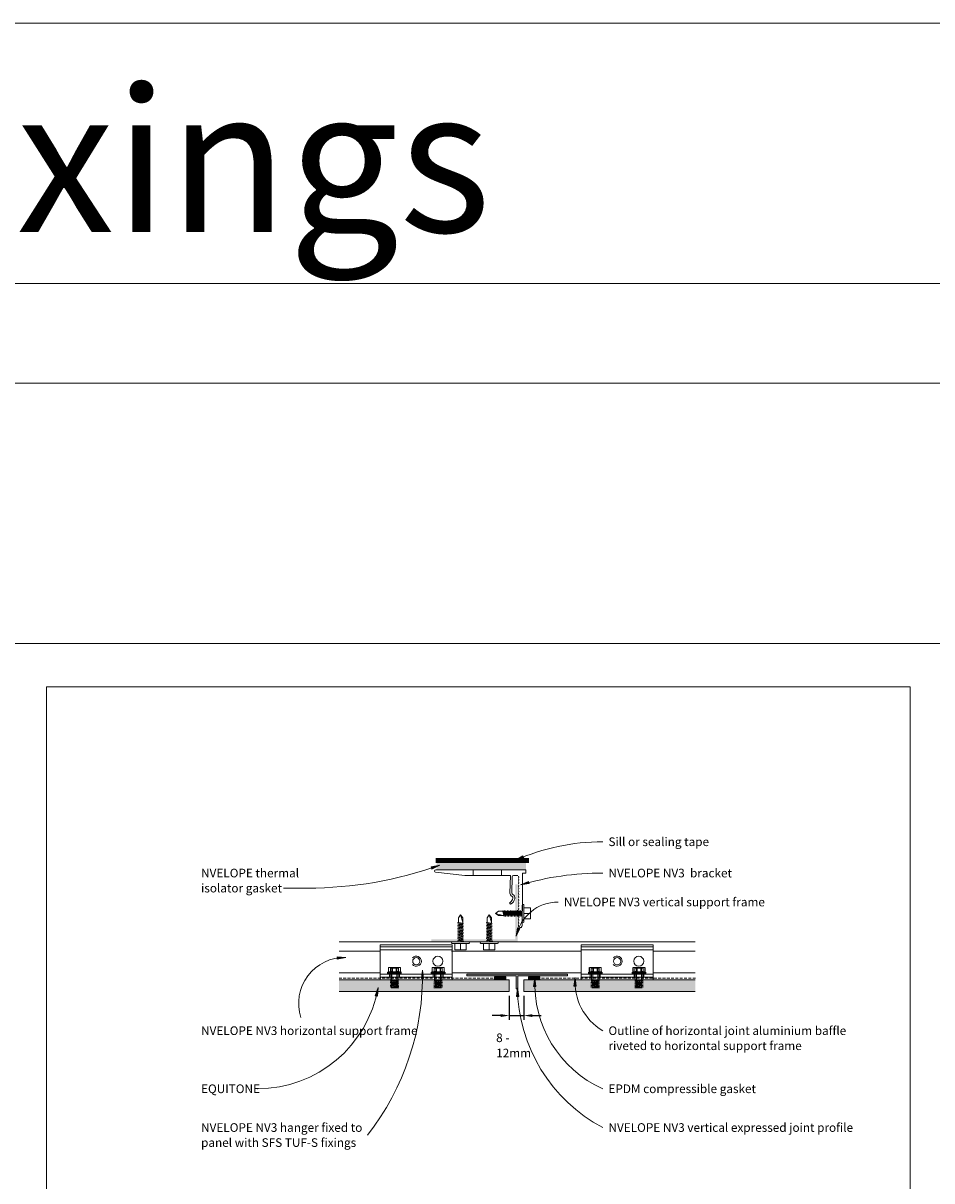
# Model space of a CAD drawing. Units: millimetres. Extents: x 38 to 10898, y 34 to 2921.
# Drawn here: x 6222 to 6853, y 2118 to 2921 of the extents above; entities that cross this region are included whole.
import ezdxf

# ---------------------------------------------------------------- set-up
doc = ezdxf.new("R2010")
doc.units = ezdxf.units.MM
doc.linetypes.add('-Above', pattern=[3, 2, -1])
for name, color, linetype, lineweight in [('Annotation', 255, 'Continuous', 9), ('EQUITONE & Fixings', 253, 'Continuous', 9), ('Flashing & angle', 100, 'Continuous', 9), ('flexible air barrier (pliable membrane) & tape', 140, 'Continuous', 9), ('Gasket & sealant & foam tapes', 141, 'Continuous', 9), ('Line', 7, 'Continuous', 9)]:
    doc.layers.add(name, color=color, linetype=linetype, lineweight=lineweight)
doc.layers.add('Subframing', color=254, linetype='Continuous', lineweight=9, transparency=0.08)
doc.styles.add('Arial_1', font='arial.ttf', dxfattribs={"height": 5.901198})
doc.styles.add('Conduit ITC Light', font='txt', dxfattribs={"width": 0.85, "height": 6})
doc.styles.add('Conduit ITC Light_1', font='txt', dxfattribs={"height": 6})
doc.dimstyles.new('1_Annotation', dxfattribs={"dimscale": 304.8, "dimtxt": 6.041376, "dimasz": 0.019685, "dimexe": 0.009843, "dimexo": 0.009843, "dimgap": 0.003281, "dimtad": 3, "dimtih": 1, "dimtoh": 1, "dimdec": 0, "dimzin": 0, "dimdsep": 46, "dimtxsty": 'Conduit ITC Light', "dimsah": 1, "dimcen": 0.09, "dimazin": 0, "dimtfac": 1, "dimtdec": 4, "dimtix": 1, "dimtmove": 2, "dimatfit": 3, "dimfxl": 1, "dimtvp": 1, "dimtolj": 1, "dimtzin": 0, "dimarcsym": 2})

# ---------------------------------------------------------------- blocks, each defined once
blk = doc.blocks.new('*D4')
at = {"layer": 'Annotation', "color": 0, "lineweight": -2, "transparency": 16777216}
for p, q in [((6559.95, 2246.04), (6559.95, 2229.3)), ((6569.95, 2246.04), (6569.95, 2229.3)), ((6553.95, 2232.3), (6547.95, 2232.3)), ((6559.95, 2232.3), (6569.95, 2232.3)), ((6575.95, 2232.3), (6581.95, 2232.3))]:
    blk.add_line(p, q, dxfattribs=at)
at = {"layer": 'Annotation', "color": 0, "transparency": 16777216}
for points in [[(6553.95, 2233.3), (6553.95, 2231.3), (6559.95, 2232.3)], [(6575.95, 2233.3), (6575.95, 2231.3), (6569.95, 2232.3)]]:
    blk.add_solid(points, dxfattribs=at)
at = {"layer": 'Defpoints', "color": 0, "transparency": 16777216}
for p in [(6559.95, 2249.04), (6569.95, 2249.04), (6569.95, 2232.3)]:
    blk.add_point(p, dxfattribs=at)
at = {"layer": 'Annotation', "color": 0, "transparency": 16777216, "insert": (6550.8, 2219.89), "char_height": 6, "width": 33.9589, "attachment_point": 1, "line_spacing_factor": 1.059891, "style": 'Conduit ITC Light'}
blk.add_mtext('\\A1;8 - 12mm', dxfattribs=at)

msp = doc.modelspace()

# ---------------------------------------------------------------- hatches: boundary and pattern name
at = {"layer": 'Annotation'}
for points in [[(6564.18, 2340.12), (6570.01, 2341.72), (6569.4, 2343.17)], [(6511.6, 2336.69), (6505.67, 2335.48), (6506.18, 2333.99)], [(6567.76, 2323.12), (6573.75, 2323.95), (6573.33, 2325.47)], [(6564.67, 2287.36), (6567.21, 2292.85), (6565.71, 2293.32)], [(6446.36, 2272.58), (6440.33, 2273), (6440.42, 2271.42)], [(6499.61, 2263.94), (6498.85, 2257.94), (6500.43, 2257.95)], [(6605.59, 2258.82), (6604.81, 2252.82), (6606.39, 2252.82)], [(6468.88, 2251.79), (6466.86, 2246.09), (6468.4, 2245.76)], [(6565.57, 2251.48), (6565.03, 2245.45), (6566.61, 2245.52)], [(6577.7, 2258.5), (6576.83, 2252.51), (6578.41, 2252.49)]]:
    msp.add_hatch(color=250, dxfattribs=at).paths.add_polyline_path(points, flags=0)
at = {"layer": 'EQUITONE & Fixings'}
h = msp.add_hatch(color=253, dxfattribs=at)
h.paths.add_polyline_path([(6505.83, 2249.04), (6559.95, 2249.04), (6559.95, 2257.04), (6441.65, 2257.04), (6441.65, 2249.04)], flags=0)
h.paths.add_polyline_path([(6689.1, 2249.04), (6689.1, 2257.04), (6569.95, 2257.04), (6569.95, 2249.04), (6600.37, 2249.04)], flags=0)
at = {"layer": 'Flashing & angle'}
msp.add_hatch(color=7, dxfattribs=at).paths.add_polyline_path([(6565.97, 2250.83), (6565.97, 2259.79), (6600.37, 2259.79), (6600.37, 2260.99), (6530.37, 2260.99), (6530.37, 2259.79), (6564.77, 2259.79), (6564.77, 2250.83), (6565.83, 2250.83)], flags=0)
at = {"layer": 'Gasket & sealant & foam tapes'}
for points in [[(6557.42, 2257.49), (6557.42, 2259.17), (6549.67, 2259.17), (6549.67, 2257.49)], [(6581.07, 2257.49), (6581.07, 2259.17), (6573.32, 2259.17), (6573.32, 2257.49)]]:
    msp.add_hatch(color=47, dxfattribs=at).paths.add_polyline_path(points, flags=0)
at = {"layer": 'Subframing'}
for color, points in [(81, [(6564.23, 2333.61), (6571.57, 2333.61), (6571.57, 2338.46), (6509.57, 2338.46), (6509.57, 2333.61)]), (253, [(6565.83, 2283.54), (6565.83, 2323.54), (6564.23, 2323.54), (6564.23, 2285.14), (6505.83, 2285.14), (6505.83, 2283.54)])]:
    msp.add_hatch(color=color, dxfattribs=at).paths.add_polyline_path(points, flags=0)

# ---------------------------------------------------------------- linework, layer by layer
at = {"layer": 'Annotation', "color": 250}
for p, q in [((6569.4, 2343.17), (6564.18, 2340.12)), ((6564.18, 2340.12), (6570.01, 2341.72)), ((6570.01, 2341.72), (6569.4, 2343.17)), ((6511.6, 2336.69), (6505.67, 2335.48)), ((6505.67, 2335.48), (6506.18, 2333.99)), ((6506.18, 2333.99), (6511.6, 2336.69)), ((6573.33, 2325.47), (6567.76, 2323.12)), ((6567.76, 2323.12), (6573.75, 2323.95)), ((6573.75, 2323.95), (6573.33, 2325.47)), ((6419.77, 2320.81), (6403.02, 2320.81)), ((6565.71, 2293.32), (6564.67, 2287.36)), ((6564.67, 2287.36), (6567.21, 2292.85)), ((6567.21, 2292.85), (6565.71, 2293.32)), ((6446.36, 2272.58), (6440.33, 2273)), ((6440.33, 2273), (6440.42, 2271.42)), ((6440.42, 2271.42), (6446.36, 2272.58)), ((6499.61, 2263.94), (6498.85, 2257.94)), ((6500.43, 2257.95), (6499.61, 2263.94)), ((6605.59, 2258.82), (6604.81, 2252.82)), ((6606.39, 2252.82), (6605.59, 2258.82)), ((6468.88, 2251.79), (6466.86, 2246.09)), ((6468.4, 2245.76), (6468.88, 2251.79)), ((6498.85, 2257.94), (6500.43, 2257.95)), ((6565.57, 2251.48), (6565.03, 2245.45)), ((6566.61, 2245.52), (6565.57, 2251.48)), ((6577.7, 2258.5), (6576.83, 2252.51)), ((6576.83, 2252.51), (6578.41, 2252.49)), ((6578.41, 2252.49), (6577.7, 2258.5)), ((6604.81, 2252.82), (6606.39, 2252.82)), ((6466.86, 2246.09), (6468.4, 2245.76)), ((6565.03, 2245.45), (6566.61, 2245.52)), ((6385.04, 2181.48), (6384.9, 2181.48))]:
    msp.add_line(p, q, dxfattribs=at)
for centre, radius, start, end in [((6624.8, 2203.79), 149.2, 90, 113.97414), ((6419.77, 2594.28), 273.47, 270, 289.62), ((6624.8, 2127.37), 203.89, 90, 106.24611), ((6593.84, 2281.37), 29.78, 90, 168.38916), ((6445.32, 2240.92), 31.67, 88.11023, 198.21977), ((6319.91, 2260.03), 179.74, 321.98265, 1.24855), ((6645.15, 2255.87), 39.67, 175.73469, 239.14013), ((6385.04, 2266.62), 85.14, 270, 349.96949), ((6677.2, 2253.16), 111.65, 180.86083, 242.00646), ((6657.56, 2254.42), 79.96, 177.07323, 245.81408)]:
    msp.add_arc(centre, radius, start, end, dxfattribs=at)
at = {"layer": 'EQUITONE & Fixings'}
for p, q in [((6559.95, 2257.04), (6441.65, 2257.04)), ((6559.95, 2249.04), (6559.95, 2257.04)), ((6689.1, 2257.04), (6569.95, 2257.04)), ((6569.95, 2257.04), (6569.95, 2249.04)), ((6441.65, 2249.04), (6559.95, 2249.04)), ((6569.95, 2249.04), (6689.1, 2249.04))]:
    msp.add_line(p, q, dxfattribs=at)
at = {"layer": 'Flashing & angle'}
for p, q in [((6565.37, 2260.99), (6530.37, 2260.99)), ((6530.37, 2260.99), (6530.37, 2259.79)), ((6530.37, 2259.79), (6564.77, 2259.79)), ((6564.77, 2259.79), (6564.77, 2250.83)), ((6600.37, 2260.99), (6565.37, 2260.99)), ((6565.97, 2250.83), (6565.97, 2259.79)), ((6565.97, 2259.79), (6600.37, 2259.79)), ((6600.37, 2259.79), (6600.37, 2260.99)), ((6564.77, 2250.83), (6565.97, 2250.83))]:
    msp.add_line(p, q, dxfattribs=at)
at = {"layer": 'Flashing & angle', "linetype": '-Above'}
for p, q in [((6441.65, 2258.35), (6554.95, 2258.35)), ((6689.32, 2258.35), (6576.01, 2258.35))]:
    msp.add_line(p, q, dxfattribs=at)
at = {"layer": 'flexible air barrier (pliable membrane) & tape', "lineweight": 100}
msp.add_line((6573.56, 2340.03), (6508.96, 2340.03), dxfattribs=at)
at = {"layer": 'Gasket & sealant & foam tapes'}
for p, q in [((6557.42, 2259.17), (6549.67, 2259.17)), ((6549.67, 2259.17), (6549.67, 2257.49)), ((6557.42, 2257.49), (6557.42, 2259.17)), ((6581.07, 2259.17), (6573.32, 2259.17)), ((6573.32, 2259.17), (6573.32, 2257.49)), ((6581.07, 2257.49), (6581.07, 2259.17)), ((6549.67, 2257.49), (6557.42, 2257.49)), ((6573.32, 2257.49), (6581.07, 2257.49))]:
    msp.add_line(p, q, dxfattribs=at)
at = {"layer": 'Line', "lineweight": 9}
for points in [[(10898.42, 34.22), (10898.42, 2921.37), (38.42, 2921.37), (38.42, 34.22)], [(38.42, 2740.64), (10898.42, 2740.64), (10898.42, 2921.37), (38.42, 2921.37)], [(5578.42, 2490.64), (10648.42, 2490.64), (10648.42, 2671.37), (5578.42, 2671.37)], [(5578.42, 2490.64), (10648.42, 2490.64), (10648.42, 353.13), (5578.42, 353.13)], [(6838.42, 1436.64), (6238.42, 1436.64), (6238.42, 2460.64), (6838.42, 2460.64)]]:
    msp.add_lwpolyline(points, close=True, dxfattribs=at)
at = {"layer": 'Subframing'}
for p, q in [((6508.78, 2331.8), (6529.07, 2329.46)), ((6571.4, 2333.46), (6508.88, 2333.46)), ((6534.88, 2333.46), (6534.88, 2329.46)), ((6554.57, 2333.46), (6554.57, 2329.46)), ((6569, 2331.09), (6571.4, 2331.09)), ((6569, 2315.08), (6569, 2331.09)), ((6571.4, 2333.46), (6571.4, 2331.09)), ((6529.07, 2329.46), (6544.69, 2329.46)), ((6544.69, 2329.46), (6560.71, 2329.46)), ((6560.35, 2317.34), (6560.71, 2329.46)), ((6561.65, 2317.3), (6561.98, 2328.68)), ((6562.77, 2329.46), (6565.92, 2329.46)), ((6569, 2315.08), (6568.93, 2294.81)), ((6568.96, 2297.53), (6568.96, 2309.03)), ((6570.12, 2297.53), (6570.12, 2309.03)), ((6574.64, 2307.18), (6570.12, 2307.18)), ((6574.64, 2303.28), (6574.64, 2307.18)), ((6524.54, 2300.15), (6526.04, 2302.15)), ((6524.54, 2297.01), (6524.54, 2300.15)), ((6527.54, 2297.15), (6526.04, 2302.15)), ((6526.04, 2302.15), (6527.54, 2300.15)), ((6527.54, 2300.15), (6527.54, 2296.44)), ((6544.54, 2300.15), (6546.04, 2302.15)), ((6544.54, 2297.01), (6544.54, 2300.15)), ((6547.54, 2297.15), (6546.04, 2302.15)), ((6546.04, 2302.15), (6547.54, 2300.15)), ((6547.54, 2300.15), (6547.54, 2296.44)), ((6552.35, 2304.75), (6550.35, 2303.25)), ((6555.35, 2301.75), (6550.35, 2303.25)), ((6550.35, 2303.25), (6552.35, 2301.75)), ((6555.48, 2304.75), (6552.35, 2304.75)), ((6552.35, 2301.75), (6556.05, 2301.75)), ((6556.05, 2301.75), (6555.48, 2304.75)), ((6556.37, 2301.15), (6555.57, 2305.35)), ((6555.89, 2304.75), (6556.46, 2301.75)), ((6557.07, 2301.75), (6556.5, 2304.75)), ((6557.39, 2301.15), (6556.59, 2305.35)), ((6556.91, 2304.75), (6557.48, 2301.75)), ((6558.09, 2301.75), (6557.52, 2304.75)), ((6558.41, 2301.15), (6557.61, 2305.35)), ((6558.5, 2301.75), (6557.93, 2304.75)), ((6559.11, 2301.75), (6558.54, 2304.75)), ((6559.43, 2301.15), (6558.63, 2305.35)), ((6558.94, 2304.75), (6559.51, 2301.75)), ((6560.13, 2301.75), (6559.55, 2304.75)), ((6560.44, 2301.15), (6559.64, 2305.35)), ((6559.96, 2304.75), (6560.53, 2301.75)), ((6561.14, 2301.75), (6560.57, 2304.75)), ((6561.46, 2301.15), (6560.66, 2305.35)), ((6561.55, 2301.75), (6560.98, 2304.75)), ((6561.59, 2304.75), (6562.16, 2301.75)), ((6562.48, 2301.15), (6561.68, 2305.35)), ((6562.57, 2301.75), (6562, 2304.75)), ((6562.61, 2304.75), (6563.18, 2301.75)), ((6563.5, 2301.15), (6562.7, 2305.35)), ((6563.59, 2301.75), (6563.02, 2304.75)), ((6563.63, 2304.75), (6564.2, 2301.75)), ((6564.52, 2301.15), (6563.72, 2305.35)), ((6564.6, 2301.75), (6564.03, 2304.75)), ((6564.64, 2304.75), (6565.22, 2301.75)), ((6565.53, 2301.15), (6564.73, 2305.35)), ((6565.05, 2304.75), (6565.62, 2301.75)), ((6565.66, 2304.75), (6566.25, 2301.66)), ((6566.55, 2301.15), (6565.72, 2305.49)), ((6566.64, 2301.76), (6566.07, 2304.75)), ((6566.64, 2304.97), (6567.25, 2301.75)), ((6567.57, 2301.15), (6566.77, 2305.35)), ((6567.09, 2304.75), (6567.66, 2301.75)), ((6567.7, 2304.75), (6568.27, 2301.75)), ((6568.64, 2300.88), (6567.79, 2305.35)), ((6568.64, 2301.95), (6568.11, 2304.75)), ((6568.72, 2304.75), (6568.96, 2303.46)), ((6568.96, 2304.53), (6568.81, 2305.35)), ((6570.12, 2303.28), (6574.64, 2303.28)), ((6574.64, 2299.38), (6570.12, 2299.38)), ((6574.64, 2303.28), (6574.64, 2299.38)), ((6528.14, 2296.13), (6523.94, 2296.93)), ((6528.14, 2295.11), (6523.94, 2295.91)), ((6528.14, 2294.09), (6523.94, 2294.89)), ((6528.14, 2293.07), (6523.94, 2293.87)), ((6528.14, 2292.05), (6523.94, 2292.85)), ((6528.14, 2291.04), (6523.94, 2291.84)), ((6527.54, 2296.44), (6524.54, 2297.01)), ((6524.54, 2296.61), (6527.54, 2296.04)), ((6527.54, 2295.43), (6524.54, 2296)), ((6524.54, 2295.59), (6527.54, 2295.02)), ((6527.54, 2294.41), (6524.54, 2294.98)), ((6527.54, 2294), (6524.54, 2294.57)), ((6527.54, 2293.39), (6524.54, 2293.96)), ((6524.54, 2293.55), (6527.54, 2292.98)), ((6527.54, 2292.37), (6524.54, 2292.94)), ((6524.54, 2292.54), (6527.54, 2291.96)), ((6527.54, 2291.35), (6524.54, 2291.92)), ((6527.54, 2290.95), (6524.54, 2291.52)), ((6524.54, 2290.91), (6527.54, 2290.34)), ((6548.14, 2296.13), (6543.94, 2296.93)), ((6548.14, 2295.11), (6543.94, 2295.91)), ((6548.14, 2294.09), (6543.94, 2294.89)), ((6548.14, 2293.07), (6543.94, 2293.87)), ((6548.14, 2292.05), (6543.94, 2292.85)), ((6548.14, 2291.04), (6543.94, 2291.84)), ((6547.54, 2296.44), (6544.54, 2297.01)), ((6544.54, 2296.61), (6547.54, 2296.04)), ((6547.54, 2295.43), (6544.54, 2296)), ((6544.54, 2295.59), (6547.54, 2295.02)), ((6547.54, 2294.41), (6544.54, 2294.98)), ((6547.54, 2294), (6544.54, 2294.57)), ((6547.54, 2293.39), (6544.54, 2293.96)), ((6544.54, 2293.55), (6547.54, 2292.98)), ((6547.54, 2292.37), (6544.54, 2292.94)), ((6544.54, 2292.54), (6547.54, 2291.96)), ((6547.54, 2291.35), (6544.54, 2291.92)), ((6547.54, 2290.95), (6544.54, 2291.52)), ((6544.54, 2290.91), (6547.54, 2290.34)), ((6689.1, 2283.54), (6441.65, 2283.54)), ((6525.14, 2283.54), (6465.34, 2283.54)), ((6531.76, 2283.54), (6520.26, 2283.54)), ((6528.14, 2290.02), (6523.94, 2290.82)), ((6528.14, 2289), (6523.94, 2289.8)), ((6528.14, 2287.98), (6523.94, 2288.78)), ((6528.14, 2286.96), (6523.94, 2287.76)), ((6528.14, 2285.95), (6523.94, 2286.75)), ((6528.14, 2284.93), (6523.94, 2285.73)), ((6528.41, 2283.86), (6523.94, 2284.71)), ((6524.76, 2283.54), (6523.94, 2283.69)), ((6524.32, 2285.86), (6527.54, 2285.25)), ((6527.54, 2289.93), (6524.54, 2290.5)), ((6524.54, 2289.89), (6527.54, 2289.32)), ((6527.54, 2288.91), (6524.54, 2289.48)), ((6524.54, 2288.87), (6527.54, 2288.3)), ((6527.54, 2287.89), (6524.54, 2288.46)), ((6524.54, 2287.85), (6527.54, 2287.28)), ((6524.54, 2287.45), (6527.54, 2286.87)), ((6524.54, 2286.83), (6527.54, 2286.26)), ((6527.53, 2285.86), (6524.54, 2286.43)), ((6524.54, 2285.41), (6527.54, 2284.84)), ((6524.54, 2284.8), (6527.54, 2284.23)), ((6527.34, 2283.86), (6524.54, 2284.39)), ((6524.54, 2283.78), (6525.83, 2283.54)), ((6551.76, 2283.54), (6540.26, 2283.54)), ((6548.14, 2290.02), (6543.94, 2290.82)), ((6548.14, 2289), (6543.94, 2289.8)), ((6548.14, 2287.98), (6543.94, 2288.78)), ((6548.14, 2286.96), (6543.94, 2287.76)), ((6548.14, 2285.95), (6543.94, 2286.75)), ((6548.14, 2284.93), (6543.94, 2285.73)), ((6548.41, 2283.86), (6543.94, 2284.71)), ((6544.76, 2283.54), (6543.94, 2283.69)), ((6544.32, 2285.86), (6547.54, 2285.25)), ((6547.54, 2289.93), (6544.54, 2290.5)), ((6544.54, 2289.89), (6547.54, 2289.32)), ((6547.54, 2288.91), (6544.54, 2289.48)), ((6544.54, 2288.87), (6547.54, 2288.3)), ((6547.54, 2287.89), (6544.54, 2288.46)), ((6544.54, 2287.85), (6547.54, 2287.28)), ((6544.54, 2287.45), (6547.54, 2286.87)), ((6544.54, 2286.83), (6547.54, 2286.26)), ((6547.53, 2285.86), (6544.54, 2286.43)), ((6544.54, 2285.41), (6547.54, 2284.84)), ((6544.54, 2284.8), (6547.54, 2284.23)), ((6547.34, 2283.86), (6544.54, 2284.39)), ((6544.54, 2283.78), (6545.83, 2283.54)), ((6664.61, 2283.54), (6604.82, 2283.54)), ((6470.34, 2277.04), (6441.65, 2277.04)), ((6470.34, 2257.03), (6470.34, 2281.53)), ((6470.34, 2281.53), (6520.34, 2281.53)), ((6470.34, 2280.03), (6520.34, 2280.03)), ((6470.34, 2278.03), (6520.34, 2278.03)), ((6519.82, 2277.04), (6609.82, 2277.04)), ((6531.76, 2282.38), (6520.26, 2282.38)), ((6520.34, 2281.53), (6520.34, 2257.03)), ((6522.11, 2277.86), (6522.11, 2282.38)), ((6526.01, 2277.86), (6522.11, 2277.86)), ((6526.01, 2282.38), (6526.01, 2277.86)), ((6526.01, 2277.86), (6529.91, 2277.86)), ((6529.91, 2277.86), (6529.91, 2282.38)), ((6551.76, 2282.38), (6540.26, 2282.38)), ((6542.11, 2277.86), (6542.11, 2282.38)), ((6546.01, 2277.86), (6542.11, 2277.86)), ((6546.01, 2282.38), (6546.01, 2277.86)), ((6546.01, 2277.86), (6549.91, 2277.86)), ((6549.91, 2277.86), (6549.91, 2282.38)), ((6609.82, 2257.03), (6609.82, 2281.53)), ((6609.82, 2281.53), (6659.82, 2281.53)), ((6609.82, 2280.03), (6659.82, 2280.03)), ((6609.82, 2278.03), (6659.82, 2278.03)), ((6659.82, 2281.53), (6659.82, 2257.03)), ((6659.82, 2277.04), (6689.1, 2277.04)), ((6470.34, 2262.04), (6441.65, 2262.04)), ((6520.34, 2261.03), (6470.34, 2261.03)), ((6520.34, 2259.03), (6470.34, 2259.03)), ((6485.15, 2262.17), (6475.15, 2262.17)), ((6475.15, 2261.72), (6485.15, 2261.72)), ((6475.25, 2261.62), (6477.3, 2261.62)), ((6475.29, 2262.27), (6485.01, 2262.27)), ((6484.71, 2262.57), (6475.59, 2262.57)), ((6475.65, 2262.62), (6484.65, 2262.62)), ((6475.95, 2262.92), (6475.95, 2265.76)), ((6480.15, 2265.77), (6476.05, 2265.77)), ((6476.05, 2265.77), (6476.05, 2262.92)), ((6476.72, 2259.03), (6476.72, 2261.03)), ((6477.3, 2261.62), (6483, 2261.62)), ((6478.87, 2265.76), (6477.33, 2265.76)), ((6477.33, 2265.76), (6477.33, 2262.92)), ((6477.33, 2265.57), (6482.98, 2265.57)), ((6482.98, 2265.47), (6477.33, 2265.47)), ((6477.33, 2262.92), (6478.87, 2262.92)), ((6477.55, 2256.53), (6477.55, 2261.37)), ((6477.55, 2261.37), (6482.75, 2261.37)), ((6482.7, 2265.27), (6477.6, 2265.27)), ((6478.45, 2265.27), (6478.45, 2252.25)), ((6478.87, 2262.92), (6478.87, 2265.76)), ((6484.26, 2265.77), (6480.15, 2265.77)), ((6481.43, 2265.76), (6482.98, 2265.76)), ((6481.43, 2262.92), (6481.43, 2265.76)), ((6482.98, 2262.92), (6481.43, 2262.92)), ((6481.85, 2265.27), (6481.85, 2252.25)), ((6482.75, 2261.37), (6482.75, 2256.53)), ((6482.98, 2265.76), (6482.98, 2262.92)), ((6483, 2261.62), (6485.05, 2261.62)), ((6483.59, 2259.03), (6483.59, 2261.03)), ((6484.26, 2265.77), (6484.26, 2262.92)), ((6484.35, 2262.92), (6484.35, 2265.76)), ((6505.53, 2262.17), (6515.53, 2262.17)), ((6515.53, 2261.72), (6505.53, 2261.72)), ((6507.68, 2261.62), (6505.63, 2261.62)), ((6515.39, 2262.27), (6505.67, 2262.27)), ((6505.97, 2262.57), (6515.09, 2262.57)), ((6515.03, 2262.62), (6506.03, 2262.62)), ((6506.33, 2262.92), (6506.33, 2265.76)), ((6506.42, 2265.77), (6510.53, 2265.77)), ((6506.42, 2265.77), (6506.42, 2262.92)), ((6507.09, 2259.03), (6507.09, 2261.03)), ((6513.38, 2261.62), (6507.68, 2261.62)), ((6509.25, 2265.76), (6507.7, 2265.76)), ((6507.7, 2265.76), (6507.7, 2262.92)), ((6513.35, 2265.57), (6507.7, 2265.57)), ((6507.7, 2265.47), (6513.35, 2265.47)), ((6507.7, 2262.92), (6509.25, 2262.92)), ((6513.13, 2261.37), (6507.93, 2261.37)), ((6507.93, 2261.37), (6507.93, 2256.53)), ((6507.98, 2265.27), (6513.08, 2265.27)), ((6508.83, 2265.27), (6508.83, 2252.25)), ((6509.25, 2262.92), (6509.25, 2265.76)), ((6510.53, 2265.77), (6514.63, 2265.77)), ((6511.81, 2265.76), (6513.35, 2265.76)), ((6511.81, 2262.92), (6511.81, 2265.76)), ((6513.35, 2262.92), (6511.81, 2262.92)), ((6512.23, 2265.27), (6512.23, 2252.25)), ((6513.13, 2256.53), (6513.13, 2261.37)), ((6513.35, 2265.76), (6513.35, 2262.92)), ((6515.43, 2261.62), (6513.38, 2261.62)), ((6513.96, 2259.03), (6513.96, 2261.03)), ((6514.63, 2265.77), (6514.63, 2262.92)), ((6514.73, 2262.92), (6514.73, 2265.76)), ((6520.34, 2262.04), (6609.82, 2262.04)), ((6659.82, 2261.03), (6609.82, 2261.03)), ((6659.82, 2259.03), (6609.82, 2259.03)), ((6624.63, 2262.17), (6614.63, 2262.17)), ((6614.63, 2261.72), (6624.63, 2261.72)), ((6614.73, 2261.62), (6616.78, 2261.62)), ((6614.77, 2262.27), (6624.49, 2262.27)), ((6624.19, 2262.57), (6615.07, 2262.57)), ((6615.13, 2262.62), (6624.13, 2262.62)), ((6615.43, 2262.92), (6615.43, 2265.76)), ((6619.63, 2265.77), (6615.53, 2265.77)), ((6615.53, 2265.77), (6615.53, 2262.92)), ((6616.2, 2259.03), (6616.2, 2261.03)), ((6616.78, 2261.62), (6622.48, 2261.62)), ((6618.35, 2265.76), (6616.81, 2265.76)), ((6616.81, 2265.76), (6616.81, 2262.92)), ((6616.81, 2265.57), (6622.46, 2265.57)), ((6622.46, 2265.47), (6616.81, 2265.47)), ((6616.81, 2262.92), (6618.35, 2262.92)), ((6617.03, 2256.53), (6617.03, 2261.37)), ((6617.03, 2261.37), (6622.23, 2261.37)), ((6622.18, 2265.27), (6617.08, 2265.27)), ((6617.93, 2265.27), (6617.93, 2252.25)), ((6618.35, 2262.92), (6618.35, 2265.76)), ((6623.74, 2265.77), (6619.63, 2265.77)), ((6620.91, 2265.76), (6622.46, 2265.76)), ((6620.91, 2262.92), (6620.91, 2265.76)), ((6622.46, 2262.92), (6620.91, 2262.92)), ((6621.33, 2265.27), (6621.33, 2252.25)), ((6622.23, 2261.37), (6622.23, 2256.53)), ((6622.46, 2265.76), (6622.46, 2262.92)), ((6622.48, 2261.62), (6624.53, 2261.62)), ((6623.07, 2259.03), (6623.07, 2261.03)), ((6623.74, 2265.77), (6623.74, 2262.92)), ((6623.83, 2262.92), (6623.83, 2265.76)), ((6645.01, 2262.17), (6655.01, 2262.17)), ((6655.01, 2261.72), (6645.01, 2261.72)), ((6647.16, 2261.62), (6645.11, 2261.62)), ((6654.87, 2262.27), (6645.15, 2262.27)), ((6645.45, 2262.57), (6654.57, 2262.57)), ((6654.51, 2262.62), (6645.51, 2262.62)), ((6645.81, 2262.92), (6645.81, 2265.76)), ((6645.9, 2265.77), (6650.01, 2265.77)), ((6645.9, 2265.77), (6645.9, 2262.92)), ((6646.57, 2259.03), (6646.57, 2261.03)), ((6652.86, 2261.62), (6647.16, 2261.62)), ((6648.73, 2265.76), (6647.18, 2265.76)), ((6647.18, 2265.76), (6647.18, 2262.92)), ((6652.83, 2265.57), (6647.18, 2265.57)), ((6647.18, 2265.47), (6652.83, 2265.47)), ((6647.18, 2262.92), (6648.73, 2262.92)), ((6652.61, 2261.37), (6647.41, 2261.37)), ((6647.41, 2261.37), (6647.41, 2256.53)), ((6647.46, 2265.27), (6652.56, 2265.27)), ((6648.31, 2265.27), (6648.31, 2252.25)), ((6648.73, 2262.92), (6648.73, 2265.76)), ((6650.01, 2265.77), (6654.11, 2265.77)), ((6651.29, 2265.76), (6652.83, 2265.76)), ((6651.29, 2262.92), (6651.29, 2265.76)), ((6652.83, 2262.92), (6651.29, 2262.92)), ((6651.71, 2265.27), (6651.71, 2252.25)), ((6652.61, 2256.53), (6652.61, 2261.37)), ((6652.83, 2265.76), (6652.83, 2262.92)), ((6654.91, 2261.62), (6652.86, 2261.62)), ((6653.44, 2259.03), (6653.44, 2261.03)), ((6654.11, 2265.77), (6654.11, 2262.92)), ((6654.21, 2262.92), (6654.21, 2265.76)), ((6659.82, 2262.04), (6689.1, 2262.04)), ((6520.34, 2257.03), (6470.34, 2257.03)), ((6477.15, 2255.19), (6483.15, 2255.69)), ((6483.15, 2255.53), (6477.15, 2255.03)), ((6477.15, 2254.19), (6483.15, 2254.69)), ((6483.15, 2254.53), (6477.15, 2254.03)), ((6477.15, 2253.19), (6483.15, 2253.69)), ((6483.15, 2253.53), (6477.15, 2253.03)), ((6477.15, 2252.19), (6483.15, 2252.69)), ((6483.15, 2252.53), (6477.15, 2252.03)), ((6477.27, 2256.22), (6480.15, 2256.53)), ((6482.89, 2256.48), (6477.27, 2256.01)), ((6482.75, 2256.53), (6477.55, 2256.53)), ((6477.84, 2256.36), (6479.38, 2256.53)), ((6477.84, 2255.86), (6482.47, 2256.36)), ((6477.84, 2255.36), (6482.47, 2255.86)), ((6477.84, 2254.86), (6482.47, 2255.36)), ((6477.84, 2254.36), (6482.47, 2254.86)), ((6477.84, 2253.86), (6482.47, 2254.36)), ((6477.84, 2253.36), (6482.47, 2253.86)), ((6477.84, 2252.86), (6482.47, 2253.36)), ((6477.84, 2252.36), (6482.47, 2252.86)), ((6477.84, 2251.86), (6482.47, 2252.36)), ((6477.84, 2251.53), (6483.15, 2251.53)), ((6478.15, 2251.53), (6478.45, 2252.25)), ((6482.15, 2251.53), (6478.15, 2251.53)), ((6478.45, 2252.25), (6481.85, 2252.25)), ((6479.38, 2251.53), (6482.47, 2251.86)), ((6483.15, 2251.69), (6481.15, 2251.53)), ((6481.85, 2252.25), (6482.15, 2251.53)), ((6513.53, 2255.19), (6507.53, 2255.69)), ((6507.53, 2255.53), (6513.53, 2255.03)), ((6513.53, 2254.19), (6507.53, 2254.69)), ((6507.53, 2254.53), (6513.53, 2254.03)), ((6513.53, 2253.19), (6507.53, 2253.69)), ((6507.53, 2253.53), (6513.53, 2253.03)), ((6513.53, 2252.19), (6507.53, 2252.69)), ((6507.53, 2252.53), (6513.53, 2252.03)), ((6507.53, 2251.69), (6509.53, 2251.53)), ((6512.84, 2251.53), (6507.53, 2251.53)), ((6507.79, 2256.48), (6513.41, 2256.01)), ((6507.93, 2256.53), (6513.13, 2256.53)), ((6512.84, 2255.86), (6508.21, 2256.36)), ((6512.84, 2255.36), (6508.21, 2255.86)), ((6512.84, 2254.86), (6508.21, 2255.36)), ((6512.84, 2254.36), (6508.21, 2254.86)), ((6512.84, 2253.86), (6508.21, 2254.36)), ((6512.84, 2253.36), (6508.21, 2253.86)), ((6512.84, 2252.86), (6508.21, 2253.36)), ((6512.84, 2252.36), (6508.21, 2252.86)), ((6512.84, 2251.86), (6508.21, 2252.36)), ((6511.3, 2251.53), (6508.21, 2251.86)), ((6508.83, 2252.25), (6508.53, 2251.53)), ((6508.53, 2251.53), (6512.53, 2251.53)), ((6512.23, 2252.25), (6508.83, 2252.25)), ((6513.41, 2256.22), (6510.53, 2256.53)), ((6512.84, 2256.36), (6511.3, 2256.53)), ((6512.53, 2251.53), (6512.23, 2252.25)), ((6659.82, 2257.03), (6609.82, 2257.03)), ((6616.63, 2255.19), (6622.63, 2255.69)), ((6622.63, 2255.53), (6616.63, 2255.03)), ((6616.63, 2254.19), (6622.63, 2254.69)), ((6622.63, 2254.53), (6616.63, 2254.03)), ((6616.63, 2253.19), (6622.63, 2253.69)), ((6622.63, 2253.53), (6616.63, 2253.03)), ((6616.63, 2252.19), (6622.63, 2252.69)), ((6622.63, 2252.53), (6616.63, 2252.03)), ((6616.75, 2256.22), (6619.63, 2256.53)), ((6622.37, 2256.48), (6616.75, 2256.01)), ((6622.23, 2256.53), (6617.03, 2256.53)), ((6617.32, 2256.36), (6618.86, 2256.53)), ((6617.32, 2255.86), (6621.95, 2256.36)), ((6617.32, 2255.36), (6621.95, 2255.86)), ((6617.32, 2254.86), (6621.95, 2255.36)), ((6617.32, 2254.36), (6621.95, 2254.86)), ((6617.32, 2253.86), (6621.95, 2254.36)), ((6617.32, 2253.36), (6621.95, 2253.86)), ((6617.32, 2252.86), (6621.95, 2253.36)), ((6617.32, 2252.36), (6621.95, 2252.86)), ((6617.32, 2251.86), (6621.95, 2252.36)), ((6617.32, 2251.53), (6622.63, 2251.53)), ((6617.63, 2251.53), (6617.93, 2252.25)), ((6621.63, 2251.53), (6617.63, 2251.53)), ((6617.93, 2252.25), (6621.33, 2252.25)), ((6618.86, 2251.53), (6621.95, 2251.86)), ((6622.63, 2251.69), (6620.63, 2251.53)), ((6621.33, 2252.25), (6621.63, 2251.53)), ((6653.01, 2255.19), (6647.01, 2255.69)), ((6647.01, 2255.53), (6653.01, 2255.03)), ((6653.01, 2254.19), (6647.01, 2254.69)), ((6647.01, 2254.53), (6653.01, 2254.03)), ((6653.01, 2253.19), (6647.01, 2253.69)), ((6647.01, 2253.53), (6653.01, 2253.03)), ((6653.01, 2252.19), (6647.01, 2252.69)), ((6647.01, 2252.53), (6653.01, 2252.03)), ((6647.01, 2251.69), (6649.01, 2251.53)), ((6652.32, 2251.53), (6647.01, 2251.53)), ((6647.27, 2256.48), (6652.89, 2256.01)), ((6647.41, 2256.53), (6652.61, 2256.53)), ((6652.32, 2255.86), (6647.69, 2256.36)), ((6652.32, 2255.36), (6647.69, 2255.86)), ((6652.32, 2254.86), (6647.69, 2255.36)), ((6652.32, 2254.36), (6647.69, 2254.86)), ((6652.32, 2253.86), (6647.69, 2254.36)), ((6652.32, 2253.36), (6647.69, 2253.86)), ((6652.32, 2252.86), (6647.69, 2253.36)), ((6652.32, 2252.36), (6647.69, 2252.86)), ((6652.32, 2251.86), (6647.69, 2252.36)), ((6650.78, 2251.53), (6647.69, 2251.86)), ((6648.31, 2252.25), (6648.01, 2251.53)), ((6648.01, 2251.53), (6652.01, 2251.53)), ((6651.71, 2252.25), (6648.31, 2252.25)), ((6652.89, 2256.22), (6650.01, 2256.53)), ((6652.32, 2256.36), (6650.78, 2256.53)), ((6652.01, 2251.53), (6651.71, 2252.25))]:
    msp.add_line(p, q, dxfattribs=at)
for centre, radius in [((6495.34, 2270.03), 2.5), ((6510.34, 2270.03), 3.5), ((6634.82, 2270.03), 2.5), ((6649.82, 2270.03), 3.5)]:
    msp.add_circle(centre, radius, dxfattribs=at)
for centre, radius, start, end in [((6508.88, 2332.63), 0.83, 90, 263.40891), ((6562.77, 2328.66), 0.8, 90, 178.34901), ((6565.21, 2328.46), 1.32, 326.60151, 33.39849), ((6565.21, 2326.46), 1.32, 326.60151, 33.39849), ((6565.21, 2324.46), 1.32, 326.60151, 33.39849), ((6565.21, 2322.46), 1.32, 326.60151, 33.39849), ((6562.65, 2317.28), 2.3, 178.30809, 247.64865), ((6562.65, 2317.28), 1, 178.34901, 247.64865), ((6561.32, 2314.04), 1.2, 346.0686, 67.64865), ((6561.32, 2314.04), 2.5, 346.0686, 67.64865), ((6565.21, 2320.46), 1.32, 326.60151, 33.39849), ((6565.21, 2318.46), 1.32, 326.60151, 33.39849), ((6565.21, 2316.46), 1.32, 326.60151, 33.39849), ((6565.21, 2314.46), 1.32, 326.60151, 33.39849), ((6560.79, 2310.36), 0.65, 122.41406, 302.41406), ((6557.92, 2314.88), 4.7, 302.41406, 346.0686), ((6557.92, 2314.88), 6, 302.41406, 346.0686), ((6565.21, 2306.46), 1.32, 326.14385, 33.39849), ((6565.21, 2312.46), 1.32, 326.60151, 33.39849), ((6565.21, 2310.46), 1.32, 326.60151, 33.39849), ((6565.21, 2308.46), 1.32, 326.60151, 33.39849), ((6569.46, 2309.03), 0.5, 90, 180), ((6569.62, 2309.03), 0.5, 0, 90), ((6565.21, 2302.46), 1.32, 322.40964, 25.27571), ((6565.21, 2304.46), 1.32, 323.94378, 31.74126), ((6565.21, 2300.46), 1.32, 326.60151, 33.39849), ((6565.21, 2298.46), 1.32, 326.60151, 33.39849), ((6567.58, 2294.81), 1.36, 161.89313, 359.66891), ((6565.21, 2296.46), 1.32, 326.60151, 33.39849), ((6569.46, 2297.53), 0.5, 180, 270), ((6569.62, 2297.53), 0.5, 270, 0), ((6520.26, 2283.04), 0.5, 90, 180), ((6520.26, 2282.88), 0.5, 180, 270), ((6531.76, 2283.04), 0.5, 0, 90), ((6531.76, 2282.88), 0.5, 270, 0), ((6540.26, 2283.04), 0.5, 90, 180), ((6540.26, 2282.88), 0.5, 180, 270), ((6551.76, 2283.04), 0.5, 0, 90), ((6551.76, 2282.88), 0.5, 270, 0), ((6495.34, 2270.03), 3.5, 220.34562, 137.18066), ((6634.82, 2270.03), 3.5, 220.34562, 137.18066)]:
    msp.add_arc(centre, radius, start, end, dxfattribs=at)

# ---------------------------------------------------------------- texts
at = {"layer": 'Annotation', "color": 7, "lineweight": 9, "insert": (4424.74, 2876.34), "char_height": 100, "width": 3440.9426, "attachment_point": 1, "line_spacing_factor": 0.938532, "style": 'Arial_1'}
msp.add_mtext('{\\C252;\\c9999763;EQUITONE} with concealed fixings', dxfattribs=at)
at = {"layer": 'Annotation', "color": 7, "char_height": 6, "attachment_point": 1, "style": 'Conduit ITC Light_1'}
for s, insert, width in [('Sill or sealing tape ', (6628.8, 2355.99), 80.3291), ('NVELOPE thermal ', (6345.84, 2334.26), 77.2827), ('NVELOPE NV3  bracket', (6628.8, 2334.26), 96.0422), ('isolator gasket', (6345.84, 2323.81), 64.4557), ('NVELOPE NV3 vertical support frame', (6597.84, 2314.15), 156.4894), ('NVELOPE NV3 horizontal support frame', (6345.84, 2224.82), 168.0337), ('Outline of horizontal joint aluminium baffle  ', (6628.8, 2224.82), 187.2742), ('riveted to horizontal support frame', (6628.8, 2214.37), 150.3966), ('EQUITONE', (6345.84, 2184.48), 42.4894), ('EPDM compressible gasket', (6628.8, 2184.48), 117.0464), ('NVELOPE NV3 hanger fixed to ', (6345.84, 2157.57), 127.4683), ('NVELOPE NV3 vertical expressed joint profile', (6628.8, 2157.57), 191.1223), ('panel with SFS TUF-S fixings', (6345.84, 2147.12), 119.2911)]:
    msp.add_mtext(s, dxfattribs=dict(at, insert=insert, width=width))

# ---------------------------------------------------------------- dimensions: what is measured, and where the dimension line sits
at = {"layer": 'Annotation'}
dim = msp.add_linear_dim(base=(6569.95, 2232.3), p1=(6559.95, 2249.04), p2=(6569.95, 2249.04), text='8 - 12mm', dimstyle='1_Annotation', override={"dimpost": '<> mm', "dimfxl": 10}, dxfattribs=at)
dim.commit()
dim.dimension.update_dxf_attribs({"geometry": '*D4', "text_midpoint": (6567.78, 2215.89), "dimtype": 160})

doc.saveas('drawing.dxf')
